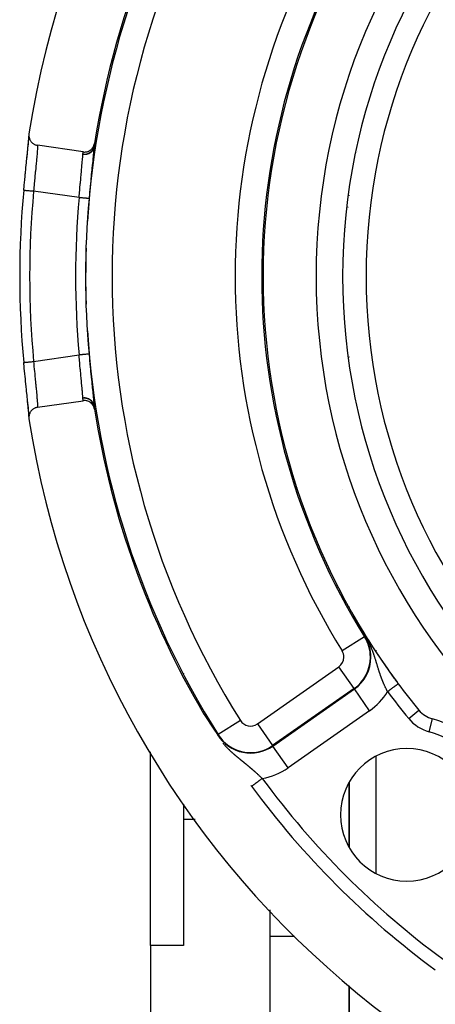
# Model space of a CAD drawing. Units: millimetres. Extents: x -288 to 478, y -318 to 318.
# Drawn here: x 338 to 369, y -25 to 49 of the extents above; entities that cross this region are included whole.
import ezdxf

# ---------------------------------------------------------------- set-up
doc = ezdxf.new("R2010")
doc.units = ezdxf.units.MM
doc.linetypes.add('DASHED', pattern=[9.652, 8.128, -1.524])
doc.layers.add('nevidi', color=4, linetype='DASHED')

msp = doc.modelspace()

# ---------------------------------------------------------------- linework, layer by layer
at = {"color": 2}
for p, q in [((338.565, 40.526), (338.562, 40.563)), ((342.664, 39.392), (339.204, 39.892)), ((362.736, 36.104), (362.736, 36.083)), ((362.736, 36.083), (362.736, 36.104)), ((362.736, 23.917), (362.736, 23.896)), ((362.736, 23.896), (362.736, 23.917)), ((339.204, 20.108), (342.664, 20.608)), ((338.561, 19.415), (338.565, 19.474)), ((358.69, 14.469), (358.657, 14.451)), ((362.736, 5.056), (362.736, 5.012)), ((362.736, 5.012), (362.736, 5.056)), ((350.236, 0.027), (350.236, 0.016)), ((350.236, 0.016), (350.236, 0.011)), ((367.993, -2.756), (367.994, -2.755)), ((347.736, -20.528), (347.736, -5.898)), ((362.736, -8.2), (362.736, -13.117)), ((362.736, -13.117), (362.736, -8.2)), ((350.236, -9.865), (350.236, -11.015)), ((350.236, -11.015), (350.236, -20.528)), ((351.1, -11.015), (350.236, -11.015)), ((362.736, -16.818), (362.736, -16.819)), ((362.736, -16.819), (362.736, -16.818)), ((356.736, -17.833), (356.736, -19.843)), ((356.736, -19.843), (356.736, -25.997)), ((347.736, -20.528), (347.736, -39.472)), ((350.236, -20.528), (347.736, -20.528)), ((362.736, -23.559), (362.736, -30)), ((362.736, -30), (362.736, -23.559))]:
    msp.add_line(p, q, dxfattribs=at)
for points in [[(338.172, 36.514), (338.201, 36.826), (338.207, 36.89), (338.245, 37.276), (338.251, 37.339), (338.269, 37.518), (338.289, 37.719), (338.295, 37.78), (338.333, 38.149), (338.339, 38.207), (338.375, 38.558), (338.381, 38.613), (338.416, 38.943), (338.421, 38.995), (338.453, 39.304), (338.458, 39.352), (338.487, 39.632), (338.491, 39.674), (338.516, 39.923), (338.52, 39.961), (338.54, 40.178), (338.542, 40.21), (338.557, 40.39), (338.559, 40.417), (338.564, 40.499)], [(338.417, 38.949), (338.453, 39.299), (338.486, 39.615), (338.513, 39.896), (338.535, 40.141), (338.551, 40.343), (338.561, 40.502), (338.562, 40.569)], [(338.567, 40.759), (338.559, 40.679), (338.559, 40.663), (338.561, 40.585), (338.562, 40.567), (338.574, 40.491), (338.578, 40.471), (338.598, 40.4), (338.606, 40.378), (338.633, 40.313), (338.645, 40.29), (338.679, 40.231), (338.695, 40.207), (338.735, 40.155), (338.756, 40.131), (338.8, 40.087), (338.825, 40.064), (338.872, 40.027), (338.902, 40.007), (338.952, 39.977), (338.985, 39.96), (339.036, 39.937), (339.073, 39.923), (339.125, 39.908), (339.164, 39.899), (339.204, 39.892)], [(342.664, 39.392), (342.673, 39.391), (342.744, 39.385), (342.765, 39.385), (342.836, 39.388), (342.856, 39.39), (342.927, 39.401), (342.946, 39.406), (343.015, 39.426), (343.032, 39.432), (343.1, 39.462), (343.115, 39.469), (343.18, 39.507), (343.193, 39.516), (343.254, 39.563), (343.264, 39.571), (343.32, 39.627), (343.328, 39.635), (343.379, 39.698), (343.384, 39.706), (343.428, 39.776), (343.432, 39.783), (343.468, 39.86), (343.47, 39.865), (343.497, 39.947), (343.498, 39.951), (343.513, 40.025)], [(343.478, 39.793), (343.476, 39.784), (343.476, 39.782)], [(338.561, 19.558), (338.559, 19.583), (338.545, 19.758), (338.542, 19.79), (338.523, 20.002), (338.52, 20.039), (338.495, 20.284), (338.491, 20.326), (338.463, 20.601), (338.458, 20.648), (338.426, 20.952), (338.421, 21.005), (338.387, 21.332), (338.381, 21.387), (338.345, 21.734), (338.339, 21.793), (338.301, 22.16), (338.295, 22.22), (338.269, 22.482), (338.257, 22.599), (338.251, 22.661), (338.214, 23.047), (338.207, 23.11), (338.171, 23.497)], [(338.171, 23.497), (338.171, 23.497), (338.172, 23.497)], [(338.562, 19.432), (338.561, 19.498), (338.551, 19.657), (338.535, 19.859), (338.513, 20.104), (338.486, 20.385), (338.453, 20.701)], [(339.204, 20.108), (339.177, 20.104), (339.125, 20.093), (339.087, 20.082), (339.036, 20.064), (339.001, 20.049), (338.951, 20.024), (338.92, 20.005), (338.872, 19.973), (338.845, 19.953), (338.799, 19.914), (338.776, 19.891), (338.735, 19.845), (338.717, 19.822), (338.679, 19.769), (338.665, 19.746), (338.634, 19.687), (338.623, 19.665), (338.598, 19.6), (338.592, 19.579), (338.574, 19.509), (338.57, 19.49), (338.561, 19.415), (338.56, 19.398), (338.559, 19.321), (338.56, 19.307), (338.567, 19.241)], [(343.513, 19.975), (343.497, 20.053), (343.496, 20.056), (343.468, 20.14), (343.466, 20.146), (343.428, 20.224), (343.425, 20.231), (343.379, 20.302), (343.373, 20.31), (343.321, 20.374), (343.312, 20.382), (343.254, 20.437), (343.243, 20.446), (343.18, 20.492), (343.167, 20.501), (343.1, 20.538), (343.084, 20.545), (343.015, 20.573), (342.997, 20.579), (342.926, 20.598), (342.907, 20.602), (342.836, 20.612), (342.815, 20.614), (342.744, 20.615), (342.723, 20.614), (342.664, 20.608)], [(363.167, 4.173), (363.165, 4.176), (363.163, 4.179), (363.163, 4.181), (363.162, 4.183), (363.16, 4.186), (363.158, 4.189), (363.156, 4.192), (363.155, 4.196), (363.153, 4.199), (363.151, 4.202), (363.15, 4.205), (363.148, 4.209), (363.146, 4.212), (363.145, 4.215), (363.143, 4.218), (363.141, 4.221), (363.141, 4.222), (363.141, 4.222), (363.141, 4.223), (363.14, 4.224), (363.138, 4.228), (363.137, 4.231), (363.135, 4.234), (363.133, 4.237), (363.132, 4.24), (363.13, 4.243), (363.129, 4.246), (363.127, 4.249), (363.125, 4.252), (363.124, 4.254), (363.124, 4.255), (363.122, 4.258), (363.121, 4.261), (363.12, 4.263), (363.119, 4.264), (363.118, 4.267), (363.116, 4.27), (363.115, 4.273), (363.113, 4.276), (363.112, 4.279), (363.11, 4.281), (363.109, 4.284), (363.108, 4.286), (363.107, 4.287), (363.106, 4.29), (363.105, 4.292), (363.103, 4.295), (363.102, 4.298), (363.101, 4.3), (363.099, 4.303), (363.099, 4.303), (363.098, 4.305), (363.097, 4.308), (363.096, 4.31), (363.094, 4.313), (363.093, 4.315), (363.092, 4.317), (363.092, 4.317), (363.091, 4.319), (363.09, 4.322), (363.089, 4.324), (363.088, 4.326), (363.087, 4.328), (363.086, 4.33), (363.085, 4.332), (363.084, 4.334), (363.083, 4.335), (363.082, 4.337), (363.081, 4.339), (363.081, 4.34), (363.08, 4.342), (363.079, 4.343), (363.079, 4.344), (363.078, 4.345), (363.078, 4.345), (363.078, 4.347), (363.077, 4.348), (363.077, 4.348), (363.076, 4.349), (363.076, 4.35), (363.076, 4.35), (363.076, 4.351), (363.076, 4.351), (363.076, 4.351), (363.076, 4.351), (363.076, 4.351), (363.076, 4.351), (363.077, 4.351), (363.077, 4.35)], [(363.08, 4.345), (363.08, 4.345), (363.083, 4.34)], [(363.336, 3.853), (363.334, 3.856), (363.334, 3.857), (363.333, 3.859), (363.331, 3.862), (363.33, 3.865), (363.328, 3.868), (363.327, 3.871), (363.325, 3.874), (363.324, 3.877), (363.322, 3.879), (363.32, 3.882), (363.319, 3.885), (363.318, 3.888), (363.316, 3.891), (363.316, 3.891), (363.314, 3.894), (363.313, 3.897), (363.311, 3.9), (363.31, 3.901), (363.309, 3.903), (363.308, 3.906), (363.306, 3.909), (363.305, 3.912), (363.303, 3.915), (363.301, 3.918), (363.3, 3.921), (363.298, 3.924), (363.298, 3.924), (363.296, 3.928), (363.295, 3.931), (363.295, 3.931), (363.293, 3.934), (363.292, 3.937), (363.29, 3.94), (363.288, 3.943), (363.287, 3.946), (363.285, 3.949), (363.283, 3.952), (363.282, 3.955), (363.281, 3.957), (363.28, 3.958), (363.278, 3.962), (363.277, 3.965), (363.275, 3.968), (363.273, 3.971), (363.272, 3.974), (363.272, 3.974), (363.27, 3.977), (363.268, 3.98), (363.267, 3.984), (363.265, 3.987), (363.263, 3.99), (363.263, 3.99), (363.262, 3.993), (363.26, 3.996), (363.258, 3.999), (363.256, 4.003), (363.255, 4.006), (363.253, 4.009), (363.251, 4.012), (363.25, 4.015), (363.25, 4.016), (363.248, 4.019), (363.246, 4.022), (363.245, 4.024), (363.245, 4.025), (363.243, 4.028), (363.241, 4.032), (363.239, 4.035), (363.238, 4.038), (363.236, 4.041), (363.234, 4.045), (363.233, 4.048), (363.231, 4.051), (363.229, 4.054), (363.229, 4.055), (363.228, 4.057), (363.228, 4.057), (363.227, 4.058), (363.226, 4.061), (363.224, 4.064), (363.222, 4.067), (363.22, 4.071), (363.219, 4.074), (363.217, 4.077), (363.215, 4.081), (363.214, 4.084), (363.212, 4.087), (363.21, 4.09), (363.21, 4.09), (363.208, 4.094), (363.207, 4.097), (363.206, 4.099), (363.205, 4.1), (363.203, 4.104), (363.201, 4.107), (363.2, 4.11), (363.198, 4.113), (363.196, 4.117), (363.194, 4.12), (363.193, 4.123), (363.193, 4.123), (363.191, 4.127), (363.189, 4.13), (363.187, 4.133), (363.186, 4.137), (363.184, 4.14), (363.184, 4.14), (363.182, 4.143), (363.181, 4.147), (363.179, 4.15), (363.177, 4.153), (363.175, 4.156), (363.175, 4.156), (363.174, 4.16), (363.172, 4.163), (363.17, 4.166), (363.168, 4.17), (363.167, 4.173)], [(363.476, 3.594), (363.475, 3.596), (363.473, 3.598), (363.472, 3.6), (363.471, 3.603), (363.47, 3.605), (363.469, 3.607), (363.468, 3.609), (363.467, 3.611), (363.466, 3.613), (363.464, 3.615), (363.463, 3.617), (363.462, 3.619), (363.461, 3.621), (363.461, 3.621), (363.46, 3.624), (363.459, 3.626), (363.457, 3.628), (363.456, 3.63), (363.455, 3.632), (363.454, 3.634), (363.453, 3.636), (363.452, 3.639), (363.45, 3.641), (363.449, 3.643), (363.448, 3.645), (363.448, 3.646), (363.447, 3.647), (363.446, 3.65), (363.444, 3.652), (363.443, 3.654), (363.443, 3.655), (363.442, 3.656), (363.441, 3.659), (363.44, 3.661), (363.438, 3.663), (363.437, 3.665), (363.436, 3.668), (363.435, 3.67), (363.434, 3.671), (363.433, 3.672), (363.432, 3.675), (363.431, 3.677), (363.43, 3.679), (363.428, 3.682), (363.427, 3.684), (363.426, 3.686), (363.425, 3.689), (363.424, 3.689), (363.423, 3.691), (363.422, 3.693), (363.421, 3.696), (363.419, 3.698), (363.419, 3.7), (363.418, 3.7), (363.417, 3.703), (363.416, 3.705), (363.414, 3.708), (363.413, 3.71), (363.412, 3.712), (363.41, 3.715), (363.409, 3.717), (363.408, 3.72), (363.406, 3.722), (363.406, 3.723), (363.405, 3.725), (363.404, 3.727), (363.402, 3.73), (363.401, 3.732), (363.4, 3.735), (363.398, 3.737), (363.397, 3.74), (363.396, 3.742), (363.394, 3.745), (363.393, 3.747), (363.392, 3.75), (363.391, 3.75), (363.39, 3.752), (363.389, 3.755), (363.388, 3.757), (363.387, 3.758), (363.386, 3.76), (363.385, 3.763), (363.383, 3.765), (363.382, 3.768), (363.38, 3.771), (363.379, 3.773), (363.379, 3.774), (363.377, 3.776), (363.376, 3.779), (363.375, 3.781), (363.373, 3.784), (363.372, 3.787), (363.37, 3.789), (363.37, 3.791), (363.369, 3.792), (363.367, 3.795), (363.366, 3.797), (363.365, 3.8), (363.363, 3.803), (363.362, 3.806), (363.36, 3.808), (363.359, 3.811), (363.357, 3.814), (363.356, 3.817), (363.354, 3.819), (363.353, 3.822), (363.352, 3.824), (363.351, 3.825), (363.35, 3.828), (363.348, 3.831), (363.347, 3.833), (363.345, 3.836), (363.344, 3.839), (363.342, 3.842), (363.342, 3.843), (363.341, 3.845), (363.339, 3.848), (363.338, 3.85), (363.336, 3.853)], [(363.58, 3.404), (363.58, 3.405), (363.579, 3.407), (363.578, 3.408), (363.577, 3.409), (363.576, 3.411), (363.576, 3.412), (363.575, 3.414), (363.574, 3.415), (363.574, 3.416), (363.573, 3.417), (363.572, 3.418), (363.572, 3.42), (363.571, 3.421), (363.57, 3.423), (363.569, 3.424), (363.568, 3.426), (363.567, 3.427), (363.567, 3.429), (363.566, 3.43), (363.565, 3.432), (363.564, 3.433), (363.563, 3.435), (363.562, 3.436), (363.562, 3.438), (363.561, 3.439), (363.56, 3.441), (363.559, 3.442), (363.558, 3.444), (363.557, 3.445), (363.557, 3.447), (363.556, 3.448), (363.555, 3.45), (363.555, 3.45), (363.554, 3.452), (363.553, 3.453), (363.552, 3.455), (363.551, 3.456), (363.55, 3.458), (363.55, 3.459), (363.549, 3.461), (363.548, 3.463), (363.547, 3.464), (363.546, 3.466), (363.545, 3.467), (363.544, 3.469), (363.543, 3.471), (363.542, 3.472), (363.542, 3.474), (363.541, 3.476), (363.54, 3.477), (363.54, 3.477), (363.539, 3.479), (363.538, 3.481), (363.537, 3.482), (363.536, 3.484), (363.535, 3.486), (363.534, 3.487), (363.533, 3.489), (363.532, 3.491), (363.532, 3.492), (363.531, 3.494), (363.53, 3.496), (363.529, 3.497), (363.528, 3.499), (363.527, 3.501), (363.526, 3.503), (363.525, 3.504), (363.524, 3.506), (363.523, 3.508), (363.522, 3.509), (363.521, 3.511), (363.521, 3.512), (363.52, 3.514), (363.518, 3.516), (363.518, 3.516), (363.517, 3.518), (363.516, 3.52), (363.515, 3.522), (363.514, 3.524), (363.513, 3.525), (363.512, 3.527), (363.511, 3.529), (363.51, 3.531), (363.509, 3.533), (363.508, 3.535), (363.507, 3.536), (363.506, 3.538), (363.505, 3.54), (363.504, 3.542), (363.503, 3.544), (363.502, 3.546), (363.501, 3.547), (363.5, 3.549), (363.5, 3.55), (363.499, 3.551), (363.498, 3.553), (363.497, 3.555), (363.496, 3.557), (363.495, 3.559), (363.494, 3.561), (363.493, 3.563), (363.492, 3.565), (363.491, 3.567), (363.49, 3.568), (363.489, 3.57), (363.488, 3.572), (363.487, 3.574), (363.485, 3.576), (363.484, 3.578), (363.483, 3.58), (363.482, 3.582), (363.481, 3.584), (363.481, 3.585), (363.48, 3.586), (363.48, 3.586), (363.479, 3.588), (363.478, 3.59), (363.477, 3.592), (363.476, 3.594)], [(363.661, 3.261), (363.66, 3.262), (363.66, 3.263), (363.659, 3.264), (363.658, 3.265), (363.657, 3.267), (363.657, 3.268), (363.656, 3.269), (363.655, 3.27), (363.655, 3.271), (363.655, 3.272), (363.654, 3.273), (363.653, 3.274), (363.653, 3.275), (363.652, 3.276), (363.651, 3.278), (363.651, 3.279), (363.65, 3.28), (363.649, 3.281), (363.648, 3.283), (363.648, 3.284), (363.647, 3.285), (363.646, 3.286), (363.646, 3.287), (363.645, 3.289), (363.644, 3.29), (363.644, 3.291), (363.643, 3.292), (363.642, 3.294), (363.642, 3.295), (363.641, 3.296), (363.64, 3.297), (363.639, 3.298), (363.639, 3.299), (363.639, 3.3), (363.638, 3.301), (363.637, 3.302), (363.637, 3.303), (363.636, 3.305), (363.635, 3.306), (363.635, 3.307), (363.634, 3.308), (363.633, 3.31), (363.632, 3.311), (363.632, 3.312), (363.631, 3.313), (363.631, 3.314), (363.63, 3.315), (363.63, 3.316), (363.629, 3.316), (363.629, 3.317), (363.628, 3.318), (363.628, 3.32), (363.627, 3.321), (363.626, 3.322), (363.625, 3.323), (363.625, 3.325), (363.624, 3.326), (363.623, 3.327), (363.623, 3.328), (363.622, 3.33), (363.621, 3.331), (363.62, 3.332), (363.62, 3.334), (363.619, 3.335), (363.618, 3.336), (363.618, 3.337), (363.617, 3.339), (363.616, 3.34), (363.615, 3.341), (363.615, 3.343), (363.614, 3.344), (363.613, 3.345), (363.613, 3.345), (363.612, 3.346), (363.612, 3.348), (363.611, 3.349), (363.61, 3.35), (363.609, 3.352), (363.609, 3.353), (363.608, 3.354), (363.607, 3.356), (363.607, 3.357), (363.606, 3.358), (363.605, 3.359), (363.605, 3.36), (363.604, 3.361), (363.604, 3.362), (363.603, 3.364), (363.602, 3.365), (363.601, 3.366), (363.601, 3.368), (363.6, 3.369), (363.599, 3.37), (363.598, 3.372), (363.598, 3.373), (363.597, 3.374), (363.596, 3.376), (363.595, 3.377), (363.595, 3.379), (363.594, 3.38), (363.593, 3.381), (363.592, 3.383), (363.591, 3.384), (363.591, 3.385), (363.59, 3.387), (363.589, 3.388), (363.588, 3.39), (363.588, 3.391), (363.587, 3.392), (363.586, 3.394), (363.586, 3.395), (363.585, 3.395), (363.584, 3.397), (363.584, 3.398), (363.583, 3.399), (363.583, 3.4), (363.582, 3.401), (363.581, 3.402), (363.58, 3.404)], [(363.93, 2.792), (363.929, 2.795), (363.878, 2.883), (363.731, 3.138), (363.722, 3.153), (363.661, 3.261)], [(351.764, -3.045), (351.765, -3.046), (351.765, -3.046), (351.766, -3.047), (351.766, -3.047), (351.767, -3.048), (351.768, -3.05), (351.769, -3.051), (351.77, -3.052), (351.771, -3.054), (351.772, -3.056), (351.773, -3.057), (351.774, -3.059), (351.775, -3.061), (351.777, -3.063), (351.778, -3.065), (351.779, -3.067), (351.78, -3.067), (351.781, -3.069), (351.782, -3.071), (351.783, -3.073), (351.785, -3.075), (351.785, -3.076), (351.786, -3.077), (351.788, -3.08), (351.789, -3.082), (351.791, -3.084), (351.792, -3.087), (351.794, -3.089), (351.795, -3.091), (351.796, -3.091), (351.797, -3.094), (351.799, -3.096), (351.8, -3.099), (351.802, -3.102), (351.804, -3.104), (351.806, -3.107), (351.806, -3.108), (351.807, -3.109), (351.809, -3.112), (351.811, -3.115), (351.812, -3.117), (351.813, -3.118), (351.814, -3.12), (351.816, -3.123), (351.818, -3.126), (351.82, -3.129), (351.822, -3.132), (351.824, -3.134), (351.825, -3.137), (351.827, -3.14), (351.828, -3.141), (351.83, -3.144), (351.831, -3.146), (351.833, -3.149), (351.835, -3.152), (351.837, -3.155), (351.839, -3.158), (351.841, -3.161), (351.843, -3.164), (351.845, -3.167), (351.847, -3.17), (351.848, -3.172), (351.85, -3.175), (351.851, -3.176), (351.853, -3.179), (351.855, -3.182), (351.857, -3.185), (351.859, -3.188), (351.861, -3.191), (351.863, -3.194), (351.865, -3.197), (351.866, -3.2), (351.867, -3.201), (351.869, -3.204), (351.871, -3.207), (351.872, -3.209), (351.873, -3.21), (351.875, -3.213), (351.877, -3.216), (351.879, -3.219), (351.881, -3.222), (351.883, -3.226), (351.885, -3.229), (351.887, -3.232), (351.889, -3.235), (351.891, -3.238), (351.893, -3.241), (351.894, -3.243), (351.895, -3.245), (351.897, -3.248), (351.899, -3.251), (351.901, -3.254), (351.903, -3.257), (351.903, -3.257), (351.905, -3.26), (351.907, -3.264), (351.91, -3.267), (351.912, -3.27), (351.914, -3.273), (351.916, -3.276), (351.916, -3.277), (351.918, -3.279), (351.92, -3.283), (351.922, -3.286), (351.922, -3.286), (351.924, -3.289), (351.926, -3.292), (351.928, -3.295), (351.93, -3.299), (351.932, -3.302), (351.934, -3.305), (351.936, -3.308), (351.938, -3.311), (351.939, -3.312), (351.941, -3.315), (351.942, -3.317), (351.945, -3.321), (351.947, -3.324), (351.949, -3.327)], [(351.949, -3.327), (351.95, -3.329), (351.951, -3.33), (351.953, -3.333), (351.955, -3.336), (351.957, -3.339), (351.959, -3.343), (351.959, -3.343), (351.961, -3.346), (351.963, -3.349), (351.965, -3.352), (351.967, -3.355), (351.969, -3.358), (351.971, -3.361), (351.973, -3.364), (351.975, -3.368), (351.977, -3.371), (351.978, -3.372), (351.979, -3.374), (351.981, -3.377), (351.983, -3.38), (351.984, -3.381), (351.985, -3.383), (351.987, -3.386), (351.989, -3.389), (351.991, -3.392), (351.993, -3.395), (351.995, -3.398), (351.996, -3.4), (351.997, -3.401), (351.999, -3.404), (352.001, -3.407), (352.003, -3.411), (352.005, -3.414), (352.006, -3.415), (352.007, -3.417), (352.009, -3.42), (352.011, -3.423), (352.013, -3.426), (352.015, -3.428), (352.015, -3.429), (352.017, -3.432), (352.019, -3.435), (352.021, -3.438), (352.023, -3.441), (352.025, -3.444), (352.027, -3.447), (352.029, -3.45), (352.029, -3.45), (352.031, -3.453), (352.033, -3.456), (352.033, -3.456), (352.035, -3.459), (352.036, -3.462), (352.038, -3.464), (352.04, -3.467), (352.042, -3.47), (352.044, -3.473), (352.046, -3.476), (352.048, -3.479), (352.05, -3.482), (352.051, -3.484), (352.052, -3.485), (352.052, -3.485), (352.054, -3.488), (352.056, -3.491), (352.057, -3.494), (352.059, -3.497), (352.061, -3.499), (352.063, -3.502), (352.065, -3.505), (352.067, -3.508), (352.069, -3.511), (352.07, -3.512), (352.071, -3.514), (352.072, -3.517), (352.074, -3.519), (352.074, -3.519), (352.076, -3.522), (352.078, -3.525), (352.08, -3.528), (352.082, -3.531), (352.084, -3.533), (352.085, -3.536), (352.087, -3.539), (352.088, -3.54), (352.089, -3.542), (352.091, -3.544), (352.093, -3.547), (352.094, -3.55), (352.096, -3.553), (352.097, -3.554), (352.098, -3.555), (352.1, -3.558), (352.102, -3.561), (352.103, -3.564), (352.105, -3.566), (352.106, -3.567), (352.107, -3.569), (352.109, -3.572), (352.111, -3.574), (352.112, -3.577), (352.114, -3.58), (352.116, -3.582), (352.118, -3.585), (352.119, -3.588), (352.12, -3.588), (352.121, -3.59), (352.123, -3.593), (352.124, -3.594), (352.124, -3.596), (352.126, -3.598), (352.128, -3.601), (352.13, -3.604), (352.131, -3.606), (352.133, -3.609), (352.135, -3.611), (352.136, -3.614), (352.137, -3.615), (352.138, -3.616)], [(352.138, -3.616), (352.14, -3.619), (352.141, -3.621), (352.143, -3.623), (352.143, -3.624), (352.145, -3.627), (352.147, -3.629), (352.148, -3.632), (352.15, -3.634), (352.151, -3.637), (352.153, -3.639), (352.155, -3.642), (352.156, -3.644), (352.158, -3.647), (352.159, -3.648), (352.16, -3.649), (352.161, -3.652), (352.163, -3.654), (352.165, -3.657), (352.166, -3.658), (352.166, -3.659), (352.168, -3.661), (352.169, -3.664), (352.171, -3.666), (352.172, -3.669), (352.174, -3.671), (352.176, -3.673), (352.176, -3.675), (352.177, -3.676), (352.179, -3.678), (352.18, -3.681), (352.182, -3.683), (352.183, -3.685), (352.185, -3.688), (352.187, -3.69), (352.188, -3.692), (352.189, -3.693), (352.19, -3.695), (352.191, -3.697), (352.193, -3.699), (352.194, -3.701), (352.194, -3.702), (352.196, -3.704), (352.197, -3.706), (352.199, -3.708), (352.2, -3.711), (352.202, -3.713), (352.203, -3.715), (352.205, -3.718), (352.206, -3.72), (352.208, -3.722), (352.209, -3.724), (352.211, -3.727), (352.211, -3.727), (352.212, -3.729), (352.212, -3.729), (352.214, -3.731), (352.215, -3.733), (352.216, -3.735), (352.218, -3.738), (352.219, -3.74), (352.221, -3.742), (352.222, -3.744), (352.224, -3.746), (352.225, -3.748), (352.227, -3.751), (352.228, -3.753), (352.229, -3.755), (352.231, -3.757), (352.232, -3.759), (352.234, -3.761), (352.235, -3.763), (352.236, -3.764), (352.236, -3.765), (352.238, -3.768), (352.239, -3.77), (352.24, -3.772), (352.242, -3.774), (352.243, -3.776), (352.245, -3.778), (352.245, -3.778), (352.246, -3.78), (352.247, -3.782), (352.249, -3.784), (352.25, -3.786), (352.251, -3.788), (352.253, -3.79), (352.254, -3.792), (352.255, -3.794), (352.257, -3.796), (352.258, -3.798), (352.259, -3.8), (352.259, -3.8), (352.262, -3.804), (352.262, -3.804), (352.263, -3.806), (352.265, -3.808), (352.266, -3.81), (352.266, -3.811), (352.267, -3.812), (352.268, -3.814), (352.27, -3.816), (352.271, -3.818), (352.272, -3.82), (352.274, -3.822), (352.275, -3.824), (352.276, -3.826), (352.277, -3.828), (352.278, -3.829), (352.279, -3.829), (352.28, -3.831), (352.281, -3.833), (352.282, -3.835), (352.284, -3.837), (352.284, -3.837), (352.285, -3.839), (352.286, -3.841), (352.287, -3.843), (352.289, -3.844), (352.29, -3.846)], [(352.29, -3.846), (352.291, -3.848), (352.292, -3.85), (352.293, -3.852), (352.294, -3.853), (352.295, -3.854), (352.296, -3.855), (352.297, -3.857), (352.298, -3.859), (352.299, -3.861), (352.301, -3.863), (352.302, -3.864), (352.303, -3.866), (352.304, -3.868), (352.305, -3.87), (352.307, -3.872), (352.308, -3.873), (352.308, -3.874), (352.309, -3.875), (352.31, -3.877), (352.311, -3.878), (352.311, -3.879), (352.312, -3.88), (352.313, -3.882), (352.315, -3.884), (352.316, -3.886), (352.316, -3.886), (352.317, -3.887), (352.318, -3.889), (352.319, -3.891), (352.32, -3.892), (352.321, -3.894), (352.323, -3.896), (352.324, -3.898), (352.325, -3.899), (352.326, -3.901), (352.327, -3.902), (352.327, -3.903), (352.328, -3.904), (352.329, -3.906), (352.33, -3.908), (352.331, -3.909), (352.333, -3.911), (352.333, -3.912), (352.334, -3.913), (352.335, -3.914), (352.336, -3.916), (352.337, -3.917), (352.338, -3.919), (352.339, -3.921), (352.34, -3.922), (352.341, -3.924), (352.342, -3.926), (352.343, -3.927), (352.343, -3.927), (352.344, -3.929), (352.345, -3.93), (352.346, -3.932), (352.347, -3.934), (352.349, -3.935), (352.35, -3.937), (352.351, -3.938), (352.351, -3.939), (352.352, -3.94), (352.353, -3.941), (352.354, -3.943), (352.355, -3.945), (352.356, -3.946), (352.357, -3.948), (352.358, -3.949), (352.358, -3.95), (352.359, -3.95), (352.359, -3.951), (352.36, -3.952), (352.361, -3.954), (352.362, -3.955), (352.363, -3.957), (352.364, -3.958), (352.365, -3.96), (352.366, -3.961), (352.367, -3.963), (352.368, -3.964), (352.369, -3.966), (352.37, -3.967), (352.371, -3.969), (352.372, -3.97), (352.373, -3.972), (352.374, -3.973), (352.374, -3.974), (352.375, -3.975), (352.376, -3.976), (352.377, -3.978), (352.378, -3.979), (352.379, -3.981), (352.38, -3.982), (352.38, -3.984), (352.381, -3.985), (352.382, -3.986), (352.383, -3.988), (352.384, -3.989), (352.385, -3.99), (352.385, -3.991), (352.386, -3.992), (352.387, -3.994), (352.388, -3.995), (352.389, -3.996), (352.39, -3.998), (352.39, -3.998), (352.391, -3.999), (352.392, -4.001), (352.393, -4.002), (352.394, -4.003), (352.395, -4.005), (352.395, -4.006), (352.396, -4.008), (352.397, -4.008), (352.397, -4.009), (352.398, -4.01), (352.399, -4.012), (352.4, -4.013)], [(352.4, -4.013), (352.401, -4.015), (352.402, -4.016), (352.403, -4.017), (352.404, -4.019), (352.405, -4.02), (352.405, -4.021), (352.405, -4.021), (352.406, -4.023), (352.407, -4.024), (352.408, -4.025), (352.409, -4.027), (352.41, -4.028), (352.411, -4.029), (352.412, -4.031), (352.412, -4.031), (352.413, -4.032), (352.413, -4.033), (352.414, -4.035), (352.415, -4.036), (352.416, -4.037), (352.417, -4.039), (352.418, -4.04), (352.419, -4.041), (352.42, -4.043), (352.42, -4.044), (352.421, -4.044), (352.421, -4.045), (352.422, -4.047), (352.423, -4.048), (352.424, -4.049), (352.425, -4.05), (352.426, -4.052), (352.426, -4.053), (352.427, -4.054), (352.428, -4.056), (352.429, -4.057), (352.43, -4.058), (352.431, -4.06), (352.431, -4.06), (352.431, -4.061), (352.432, -4.062), (352.433, -4.063), (352.434, -4.065), (352.435, -4.066), (352.436, -4.067), (352.436, -4.068), (352.436, -4.068), (352.437, -4.07), (352.438, -4.071), (352.439, -4.072), (352.44, -4.073), (352.44, -4.074), (352.441, -4.075), (352.441, -4.076), (352.442, -4.077), (352.443, -4.078), (352.444, -4.08), (352.445, -4.081), (352.446, -4.082), (352.446, -4.083), (352.447, -4.085), (352.448, -4.086), (352.449, -4.087), (352.45, -4.088), (352.45, -4.09), (352.451, -4.091), (352.451, -4.091), (352.452, -4.092), (352.453, -4.093), (352.454, -4.095), (352.455, -4.096), (352.455, -4.097), (352.456, -4.098), (352.457, -4.1), (352.458, -4.101), (352.459, -4.102), (352.459, -4.103), (352.46, -4.104), (352.461, -4.106), (352.462, -4.107), (352.463, -4.108), (352.463, -4.108), (352.463, -4.109), (352.464, -4.11), (352.465, -4.112), (352.466, -4.113), (352.466, -4.114), (352.467, -4.114), (352.467, -4.115), (352.468, -4.117), (352.469, -4.118), (352.47, -4.119), (352.47, -4.12), (352.47, -4.12), (352.471, -4.121), (352.472, -4.123), (352.473, -4.124), (352.474, -4.125), (352.474, -4.126), (352.475, -4.127), (352.476, -4.129), (352.477, -4.13), (352.478, -4.131), (352.478, -4.132), (352.479, -4.133), (352.48, -4.135), (352.481, -4.136), (352.481, -4.137), (352.482, -4.137), (352.482, -4.138), (352.483, -4.139), (352.484, -4.14), (352.485, -4.142), (352.485, -4.143), (352.486, -4.144), (352.487, -4.145), (352.488, -4.146), (352.489, -4.148)], [(352.489, -4.148), (352.558, -4.254), (352.564, -4.262), (352.739, -4.527), (352.782, -4.59), (352.806, -4.626)]]:
    msp.add_lwpolyline(points, dxfattribs=at)
for centre, radius, start, end in [((407.736, 30), 70, 8.84153, 171.15847), ((407.736, 30), 47.5, 0, 180), ((407.736, 30), 45.5, 0, 180), ((407.736, 30), 65, 143.6726, 171.12765), ((407.736, 30), 51.5, 143.4309, 216.51365), ((407.736, 30), 65, 171.12765, 171.33458), ((364.736, 38), 2, 133.78401, 133.84615), ((364.736, 38), 2, 136.64304, 136.78476), ((407.736, 30), 69.869, 174.65956, 185.34044), ((360.736, 35.828), 2, 342.18293, 342.47686), ((407.736, 30), 47.5, 180, 0), ((407.736, 30), 45.5, 180, 0), ((407.736, 30), 65, 188.66542, 188.86553), ((407.736, 30), 65, 188.87235, 210.56175), ((407.736, 30), 70, 188.84153, 351.15847), ((407.736, 30), 51.5, 209.88398, 210.56098), ((407.736, 30), 51.5, 210.57104, 216.11729), ((407.736, 30), 51.5, 216.19054, 216.6742), ((407.736, 30), 51.5, 216.5691, 216.6742), ((407.736, 30), 51.5, 216.6742, 219.4955), ((369.538, -1.483), 2, 219.4955, 254.9877), ((367.077, -10.659), 7.5, 15.0123, 74.9877), ((367.077, -10.659), 5, 0, 180), ((407.736, 30), 65, 216.22709, 216.3274), ((407.736, 30), 65, 216.3274, 233.6726), ((367.077, -10.659), 5, 180, 0)]:
    msp.add_arc(centre, radius, start, end, dxfattribs=at)
at = {"layer": 'nevidi', "color": 7, "linetype": 'Continuous'}
for p, q in [((343.475, 39.772), (343.475, 39.77)), ((342.35, 35.938), (338.917, 36.433)), ((362.631, 35.167), (362.634, 35.177)), ((362.468, 33.694), (362.466, 33.697)), ((362.277, 31.712), (362.274, 31.711)), ((362.263, 31.111), (362.261, 31.111)), ((338.917, 23.567), (342.35, 24.062)), ((364.736, 15.284), (364.736, 15.278)), ((358.815, 14.052), (358.792, 14.04)), ((362.201, 13.936), (362.202, 13.933)), ((360.234, 10.26), (360.213, 10.242)), ((363.077, 4.35), (363.08, 4.345)), ((363.896, 2.771), (362.198, 1.717)), ((363.896, 2.771), (363.93, 2.792)), ((364.736, 1.768), (364.736, 1.655)), ((355.8, -3.795), (361.952, 0.513)), ((363.098, -1.125), (361.952, 0.513)), ((363.098, -1.125), (356.946, -5.432)), ((356.969, -5.465), (363.121, -1.157)), ((363.098, -1.125), (363.121, -1.157)), ((364.267, -2.795), (363.121, -1.157)), ((364.267, -2.795), (358.116, -7.102)), ((367.223, -3.391), (367.993, -2.756)), ((354.531, -3.539), (352.84, -4.605)), ((368.761, -4.38), (369.019, -3.416)), ((352.489, -4.148), (352.502, -4.175)), ((355.8, -3.795), (356.946, -5.432)), ((352.84, -4.605), (352.806, -4.626)), ((356.946, -5.432), (356.969, -5.465)), ((358.116, -7.102), (356.969, -5.465)), ((364.736, -6.248), (364.736, -15.069)), ((364.736, -18.693), (364.736, -18.694)), ((358.595, -19.843), (356.736, -19.843))]:
    msp.add_line(p, q, dxfattribs=at)
for points in [[(339.204, 39.892), (339.207, 39.865), (339.207, 39.864), (339.207, 39.854), (339.208, 39.774), (339.208, 39.758), (339.207, 39.745), (339.203, 39.647), (339.202, 39.626), (339.199, 39.567), (339.193, 39.483), (339.191, 39.457), (339.181, 39.333), (339.177, 39.285), (339.175, 39.254), (339.157, 39.055), (339.157, 39.049), (339.154, 39.02), (339.133, 38.796), (339.13, 38.757), (339.126, 38.718), (339.106, 38.509), (339.102, 38.467), (339.09, 38.347), (339.076, 38.199), (339.072, 38.155), (339.052, 37.941), (339.045, 37.871), (339.041, 37.824), (339.013, 37.524), (339.011, 37.509), (339.008, 37.475), (338.98, 37.166), (338.976, 37.115), (338.971, 37.058), (338.948, 36.801), (338.944, 36.749), (338.931, 36.595), (338.917, 36.433)], [(343.475, 39.77), (343.461, 39.708), (343.459, 39.699), (343.458, 39.696), (343.433, 39.627), (343.43, 39.618), (343.428, 39.616), (343.395, 39.55), (343.39, 39.542), (343.389, 39.539), (343.347, 39.478), (343.342, 39.47), (343.34, 39.468), (343.291, 39.411), (343.284, 39.405), (343.282, 39.402), (343.226, 39.352), (343.218, 39.346), (343.216, 39.344), (343.154, 39.301), (343.145, 39.296), (343.142, 39.294), (343.075, 39.258), (343.066, 39.254), (343.063, 39.253), (342.991, 39.225), (342.982, 39.222), (342.978, 39.221), (342.903, 39.202), (342.894, 39.2), (342.89, 39.199), (342.813, 39.188), (342.803, 39.187), (342.8, 39.187), (342.722, 39.185), (342.712, 39.185), (342.709, 39.185), (342.634, 39.191)], [(343.478, 39.793), (343.463, 39.724), (343.462, 39.721), (343.462, 39.719), (343.435, 39.642), (343.434, 39.639), (343.433, 39.637), (343.397, 39.564), (343.395, 39.561), (343.395, 39.561), (343.394, 39.56), (343.349, 39.491), (343.347, 39.489), (343.347, 39.489), (343.346, 39.487), (343.292, 39.425), (343.29, 39.422), (343.289, 39.422), (343.288, 39.421), (343.226, 39.365), (343.224, 39.363), (343.224, 39.363), (343.222, 39.362), (343.153, 39.314), (343.151, 39.312), (343.15, 39.312), (343.149, 39.311), (343.073, 39.272), (343.071, 39.271), (343.07, 39.271), (343.069, 39.27), (342.989, 39.24), (342.987, 39.239), (342.986, 39.239), (342.985, 39.238), (342.901, 39.217), (342.898, 39.217), (342.897, 39.217), (342.896, 39.216), (342.81, 39.205), (342.807, 39.205), (342.806, 39.205), (342.805, 39.205), (342.718, 39.203), (342.716, 39.203), (342.715, 39.203), (342.714, 39.203), (342.636, 39.21)], [(343.475, 39.77), (343.471, 39.709), (343.465, 39.629), (343.463, 39.6), (343.446, 39.401), (343.443, 39.366), (343.42, 39.13), (343.416, 39.089), (343.389, 38.818), (343.384, 38.771), (343.354, 38.471), (343.348, 38.42), (343.314, 38.092), (343.309, 38.036), (343.272, 37.683), (343.266, 37.624), (343.229, 37.255), (343.223, 37.194), (343.185, 36.808), (343.179, 36.745), (343.141, 36.348), (343.135, 36.282), (343.098, 35.88), (343.097, 35.87)], [(342.35, 35.938), (342.363, 36.099), (342.374, 36.227), (342.378, 36.282), (342.402, 36.562), (342.406, 36.614), (342.411, 36.667), (342.44, 36.99), (342.442, 37.014), (342.444, 37.042), (342.473, 37.352), (342.477, 37.401), (342.481, 37.446), (342.505, 37.697), (342.509, 37.745), (342.52, 37.852), (342.536, 38.022), (342.54, 38.065), (342.555, 38.223), (342.564, 38.319), (342.567, 38.358), (342.585, 38.554), (342.588, 38.588), (342.592, 38.623), (342.609, 38.824), (342.61, 38.838), (342.611, 38.854), (342.624, 39.024), (342.626, 39.049), (342.627, 39.072), (342.634, 39.187), (342.634, 39.191)], [(342.634, 39.191), (342.634, 39.2), (342.635, 39.201), (342.636, 39.21)], [(342.636, 39.21), (342.642, 39.249), (342.652, 39.318), (342.655, 39.331), (342.66, 39.366), (342.664, 39.392)], [(338.172, 36.503), (338.182, 36.502), (338.185, 36.502), (338.205, 36.5), (338.205, 36.5), (338.21, 36.499), (338.239, 36.496), (338.24, 36.496), (338.245, 36.496), (338.284, 36.492), (338.285, 36.492), (338.292, 36.492), (338.339, 36.487), (338.341, 36.487), (338.348, 36.486), (338.403, 36.481), (338.406, 36.481), (338.414, 36.48), (338.475, 36.474), (338.479, 36.474), (338.487, 36.473), (338.555, 36.467), (338.559, 36.467), (338.568, 36.466), (338.64, 36.459), (338.645, 36.459), (338.653, 36.458), (338.73, 36.451), (338.735, 36.45), (338.743, 36.449), (338.822, 36.442), (338.829, 36.441), (338.836, 36.441), (338.916, 36.433), (338.917, 36.433)], [(343.097, 35.87), (343.095, 35.87), (343.09, 35.87), (343.088, 35.871), (343.08, 35.871), (343.072, 35.872), (343.069, 35.872), (343.053, 35.874), (343.043, 35.875), (343.039, 35.875), (343.014, 35.877), (343.005, 35.878), (343, 35.879), (342.964, 35.882), (342.957, 35.882), (342.951, 35.883), (342.903, 35.887), (342.901, 35.888), (342.893, 35.888), (342.836, 35.893), (342.833, 35.894), (342.828, 35.894), (342.764, 35.9), (342.755, 35.901), (342.754, 35.901), (342.686, 35.907), (342.676, 35.908), (342.668, 35.909), (342.603, 35.915), (342.593, 35.916), (342.576, 35.917), (342.516, 35.922), (342.506, 35.923), (342.481, 35.926), (342.428, 35.931), (342.417, 35.932), (342.383, 35.935), (342.35, 35.938)], [(343.097, 24.13), (343.095, 24.13), (343.091, 24.13), (343.09, 24.13), (343.081, 24.129), (343.075, 24.128), (343.072, 24.128), (343.054, 24.126), (343.048, 24.126), (343.044, 24.125), (343.015, 24.123), (343.01, 24.122), (343.005, 24.122), (342.964, 24.118), (342.964, 24.118), (342.957, 24.118), (342.908, 24.113), (342.903, 24.113), (342.901, 24.112), (342.844, 24.107), (342.836, 24.107), (342.833, 24.106), (342.773, 24.101), (342.764, 24.1), (342.754, 24.099), (342.696, 24.094), (342.686, 24.093), (342.668, 24.091), (342.613, 24.086), (342.603, 24.085), (342.576, 24.083), (342.527, 24.078), (342.517, 24.078), (342.481, 24.074), (342.438, 24.07), (342.428, 24.069), (342.383, 24.065), (342.35, 24.062)], [(342.634, 20.809), (342.627, 20.927), (342.627, 20.928), (342.626, 20.952), (342.613, 21.119), (342.611, 21.149), (342.61, 21.162), (342.594, 21.346), (342.591, 21.381), (342.585, 21.446), (342.571, 21.605), (342.567, 21.644), (342.555, 21.777), (342.543, 21.896), (342.539, 21.939), (342.52, 22.148), (342.513, 22.214), (342.509, 22.26), (342.482, 22.552), (342.481, 22.554), (342.477, 22.601), (342.448, 22.912), (342.444, 22.963), (342.442, 22.986), (342.415, 23.285), (342.411, 23.338), (342.402, 23.438), (342.383, 23.666), (342.378, 23.72), (342.363, 23.901), (342.351, 24.054), (342.35, 24.062)], [(343.097, 24.13), (343.129, 23.784), (343.135, 23.719), (343.172, 23.325), (343.178, 23.262), (343.216, 22.874), (343.222, 22.813), (343.26, 22.438), (343.266, 22.379), (343.302, 22.026), (343.308, 21.969), (343.342, 21.637), (343.348, 21.585), (343.379, 21.278), (343.384, 21.231), (343.412, 20.957), (343.416, 20.915), (343.439, 20.674), (343.442, 20.637), (343.46, 20.432), (343.463, 20.401), (343.471, 20.291), (343.474, 20.235), (343.475, 20.23)], [(338.172, 23.497), (338.173, 23.497), (338.174, 23.497), (338.183, 23.498), (338.186, 23.499), (338.189, 23.499), (338.206, 23.5), (338.21, 23.501), (338.215, 23.501), (338.241, 23.504), (338.246, 23.504), (338.252, 23.505), (338.286, 23.508), (338.292, 23.508), (338.3, 23.509), (338.341, 23.513), (338.348, 23.514), (338.358, 23.515), (338.406, 23.519), (338.414, 23.52), (338.424, 23.521), (338.479, 23.526), (338.487, 23.527), (338.499, 23.528), (338.559, 23.533), (338.568, 23.534), (338.581, 23.535), (338.645, 23.541), (338.654, 23.542), (338.667, 23.544), (338.736, 23.55), (338.744, 23.551), (338.757, 23.552), (338.829, 23.559), (338.836, 23.559), (338.85, 23.561), (338.917, 23.567)], [(338.917, 23.567), (338.931, 23.405), (338.939, 23.303), (338.944, 23.251), (338.971, 22.942), (338.971, 22.936), (338.976, 22.885), (339.004, 22.575), (339.008, 22.525), (339.011, 22.491), (339.036, 22.224), (339.041, 22.176), (339.052, 22.059), (339.068, 21.891), (339.072, 21.845), (339.09, 21.653), (339.098, 21.576), (339.102, 21.533), (339.126, 21.282), (339.13, 21.243), (339.151, 21.015), (339.154, 20.98), (339.157, 20.951), (339.172, 20.777), (339.175, 20.746), (339.181, 20.667), (339.189, 20.569), (339.191, 20.543), (339.199, 20.433), (339.201, 20.395), (339.202, 20.374), (339.207, 20.258), (339.207, 20.255), (339.208, 20.242), (339.208, 20.157), (339.207, 20.146), (339.207, 20.136), (339.204, 20.108)], [(343.475, 20.23), (343.459, 20.298), (343.459, 20.301), (343.456, 20.31), (343.431, 20.379), (343.43, 20.382), (343.426, 20.39), (343.392, 20.455), (343.39, 20.458), (343.386, 20.466), (343.344, 20.527), (343.342, 20.53), (343.336, 20.537), (343.287, 20.593), (343.284, 20.595), (343.277, 20.602), (343.221, 20.652), (343.218, 20.654), (343.211, 20.66), (343.148, 20.703), (343.145, 20.704), (343.137, 20.709), (343.069, 20.744), (343.066, 20.746), (343.057, 20.75), (342.985, 20.777), (342.982, 20.778), (342.972, 20.781), (342.897, 20.8), (342.894, 20.8), (342.884, 20.802), (342.807, 20.812), (342.803, 20.813), (342.794, 20.813), (342.716, 20.815), (342.712, 20.815), (342.702, 20.815), (342.634, 20.809)], [(342.636, 20.79), (342.635, 20.798), (342.635, 20.799), (342.634, 20.808), (342.634, 20.809)], [(343.478, 20.207), (343.463, 20.278), (343.462, 20.279), (343.461, 20.283), (343.435, 20.359), (343.434, 20.361), (343.433, 20.364), (343.396, 20.437), (343.395, 20.439), (343.395, 20.439), (343.394, 20.442), (343.348, 20.51), (343.347, 20.511), (343.347, 20.511), (343.345, 20.514), (343.291, 20.576), (343.29, 20.578), (343.289, 20.578), (343.287, 20.58), (343.226, 20.636), (343.224, 20.637), (343.224, 20.637), (343.221, 20.639), (343.152, 20.687), (343.151, 20.687), (343.15, 20.688), (343.147, 20.69), (343.073, 20.728), (343.071, 20.729), (343.07, 20.729), (343.067, 20.731), (342.988, 20.761), (342.986, 20.761), (342.986, 20.761), (342.982, 20.762), (342.9, 20.783), (342.898, 20.783), (342.897, 20.783), (342.894, 20.784), (342.809, 20.795), (342.807, 20.795), (342.806, 20.795), (342.803, 20.796), (342.718, 20.797), (342.716, 20.797), (342.715, 20.797), (342.711, 20.797), (342.636, 20.79)], [(342.664, 20.608), (342.66, 20.634), (342.656, 20.657), (342.655, 20.669), (342.642, 20.751), (342.638, 20.774), (342.636, 20.79)], [(343.475, 20.23), (343.476, 20.22), (343.476, 20.218), (343.477, 20.208), (343.478, 20.207)], [(364.761, 0.933), (364.748, 0.975), (364.746, 0.982), (364.733, 1.023), (364.731, 1.031), (364.721, 1.064), (364.718, 1.073), (364.716, 1.08), (364.703, 1.122), (364.701, 1.129), (364.687, 1.172), (364.685, 1.179), (364.671, 1.222), (364.669, 1.229), (364.655, 1.273), (364.653, 1.28), (364.641, 1.316), (364.638, 1.323), (364.636, 1.331), (364.622, 1.375), (364.619, 1.382), (364.604, 1.426), (364.602, 1.434), (364.587, 1.478), (364.584, 1.485), (364.581, 1.495), (364.569, 1.53), (364.566, 1.538), (364.55, 1.583), (364.547, 1.59), (364.531, 1.636), (364.528, 1.643), (364.511, 1.689), (364.508, 1.697), (364.498, 1.725), (364.491, 1.743), (364.488, 1.751), (364.47, 1.798), (364.467, 1.806), (364.448, 1.853), (364.445, 1.861), (364.426, 1.909), (364.423, 1.917), (364.403, 1.965), (364.399, 1.973), (364.396, 1.981), (364.379, 2.022), (364.375, 2.03), (364.354, 2.08), (364.35, 2.088), (364.341, 2.109), (364.328, 2.138), (364.324, 2.147), (364.3, 2.198), (364.296, 2.207), (364.272, 2.259), (364.268, 2.267), (364.242, 2.321), (364.237, 2.33), (364.21, 2.385), (364.205, 2.394), (364.176, 2.451), (364.171, 2.46), (364.165, 2.472), (364.14, 2.519), (364.135, 2.528), (364.101, 2.589), (364.095, 2.6), (364.06, 2.662), (364.053, 2.673), (364.016, 2.736), (364.01, 2.748), (363.971, 2.811), (363.966, 2.818), (363.964, 2.823), (363.924, 2.885), (363.917, 2.896), (363.876, 2.958), (363.87, 2.968), (363.829, 3.028), (363.822, 3.038), (363.783, 3.094), (363.776, 3.104), (363.744, 3.149), (363.738, 3.157), (363.732, 3.166), (363.694, 3.216), (363.688, 3.225), (363.661, 3.261)], [(365.628, -1.356), (365.616, -1.333), (365.613, -1.327), (365.596, -1.295), (365.593, -1.289), (365.581, -1.264), (365.577, -1.256), (365.574, -1.25), (365.557, -1.217), (365.554, -1.212), (365.538, -1.179), (365.535, -1.173), (365.519, -1.14), (365.516, -1.134), (365.5, -1.101), (365.497, -1.095), (365.481, -1.062), (365.478, -1.056), (365.462, -1.022), (365.46, -1.018), (365.459, -1.017), (365.443, -0.983), (365.443, -0.982), (365.441, -0.977), (365.425, -0.943), (365.422, -0.938), (365.407, -0.904), (365.404, -0.898), (365.389, -0.864), (365.386, -0.858), (365.371, -0.824), (365.368, -0.818), (365.353, -0.784), (365.35, -0.778), (365.335, -0.743), (365.333, -0.737), (365.318, -0.702), (365.315, -0.696), (365.311, -0.685), (365.301, -0.662), (365.298, -0.656), (365.284, -0.621), (365.281, -0.615), (365.267, -0.579), (365.264, -0.573), (365.25, -0.538), (365.247, -0.532), (365.233, -0.496), (365.231, -0.49), (365.217, -0.454), (365.214, -0.448), (365.2, -0.413), (365.198, -0.406), (365.185, -0.374), (365.184, -0.37), (365.182, -0.364), (365.168, -0.328), (365.166, -0.322), (365.152, -0.286), (365.15, -0.28), (365.137, -0.244), (365.134, -0.237), (365.13, -0.225), (365.121, -0.201), (365.119, -0.195), (365.106, -0.159), (365.104, -0.152), (365.091, -0.116), (365.089, -0.11), (365.076, -0.073), (365.074, -0.067), (365.067, -0.046), (365.061, -0.03), (365.059, -0.024), (365.047, 0.013), (365.045, 0.019), (365.032, 0.056), (365.03, 0.062), (365.018, 0.1), (365.016, 0.106), (365.004, 0.143), (365.002, 0.15), (364.989, 0.187), (364.987, 0.194), (364.975, 0.231), (364.973, 0.238), (364.961, 0.276), (364.959, 0.283), (364.954, 0.3), (364.947, 0.321), (364.945, 0.327), (364.933, 0.366), (364.932, 0.371), (364.931, 0.372), (364.919, 0.411), (364.917, 0.417), (364.905, 0.456), (364.903, 0.463), (364.891, 0.502), (364.889, 0.509), (364.877, 0.548), (364.875, 0.555), (364.863, 0.594), (364.861, 0.601), (364.849, 0.641), (364.847, 0.648), (364.841, 0.669), (364.835, 0.688), (364.833, 0.694), (364.821, 0.735), (364.819, 0.742), (364.807, 0.782), (364.805, 0.789), (364.792, 0.83), (364.79, 0.837), (364.78, 0.871), (364.778, 0.878), (364.776, 0.885), (364.763, 0.926), (364.761, 0.933)], [(365.628, -1.356), (365.652, -1.339), (365.713, -1.293), (365.727, -1.283), (365.751, -1.265), (365.81, -1.221), (365.832, -1.204), (365.848, -1.193), (365.905, -1.15), (365.934, -1.128), (365.941, -1.123), (365.996, -1.082), (366.03, -1.057), (366.031, -1.057), (366.081, -1.019), (366.112, -0.996), (366.12, -0.99), (366.159, -0.961), (366.187, -0.94), (366.2, -0.93), (366.229, -0.909), (366.254, -0.89), (366.271, -0.878), (366.29, -0.863), (366.311, -0.848), (366.329, -0.835), (366.341, -0.826), (366.358, -0.813), (366.375, -0.8), (366.381, -0.796), (366.393, -0.787), (366.407, -0.776), (366.409, -0.775), (366.417, -0.769), (366.426, -0.762), (366.429, -0.76), (366.43, -0.759)], [(353.211, -5.254), (353.226, -5.272), (353.232, -5.279), (353.271, -5.324), (353.277, -5.331), (353.315, -5.374), (353.321, -5.381), (353.359, -5.423), (353.366, -5.43), (353.371, -5.436), (353.403, -5.471), (353.41, -5.478), (353.447, -5.517), (353.453, -5.524), (353.484, -5.556), (353.491, -5.563), (353.497, -5.57), (353.534, -5.608), (353.54, -5.614), (353.577, -5.652), (353.584, -5.658), (353.621, -5.694), (353.627, -5.7), (353.664, -5.737), (353.67, -5.743), (353.707, -5.778), (353.713, -5.784), (353.749, -5.818), (353.75, -5.819), (353.756, -5.824), (353.786, -5.852), (353.792, -5.859), (353.799, -5.864), (353.835, -5.898), (353.841, -5.903), (353.878, -5.937), (353.884, -5.942), (353.92, -5.975), (353.926, -5.98), (353.963, -6.013), (353.969, -6.018), (354.005, -6.05), (354.011, -6.055), (354.047, -6.087), (354.053, -6.092), (354.089, -6.123), (354.095, -6.128), (354.101, -6.133), (354.121, -6.15), (354.131, -6.159), (354.137, -6.164), (354.172, -6.194), (354.178, -6.199), (354.214, -6.229), (354.22, -6.234), (354.255, -6.264), (354.261, -6.269), (354.297, -6.299), (354.303, -6.304), (354.338, -6.333), (354.344, -6.338), (354.379, -6.367), (354.385, -6.372), (354.419, -6.4), (354.425, -6.405), (354.433, -6.411), (354.46, -6.434), (354.466, -6.438), (354.495, -6.463), (354.5, -6.467), (354.506, -6.472), (354.54, -6.5), (354.546, -6.504), (354.58, -6.532), (354.586, -6.537), (354.62, -6.565), (354.626, -6.569), (354.66, -6.597), (354.666, -6.602), (354.699, -6.629), (354.705, -6.634), (354.738, -6.661), (354.744, -6.666), (354.747, -6.668), (354.777, -6.693), (354.783, -6.698), (354.816, -6.725), (354.822, -6.729), (354.855, -6.756), (354.861, -6.761), (354.893, -6.788), (354.899, -6.792), (354.924, -6.813), (354.932, -6.819), (354.937, -6.824), (354.97, -6.85), (354.975, -6.855), (355.008, -6.882), (355.013, -6.886), (355.045, -6.913), (355.046, -6.913), (355.051, -6.917), (355.083, -6.944), (355.088, -6.949), (355.121, -6.975), (355.126, -6.98), (355.158, -7.007), (355.163, -7.011), (355.195, -7.038), (355.201, -7.042), (355.232, -7.069), (355.238, -7.074), (355.27, -7.101), (355.275, -7.105), (355.307, -7.132), (355.312, -7.137), (355.329, -7.151), (355.344, -7.164), (355.349, -7.168), (355.38, -7.195)], [(355.38, -7.195), (355.386, -7.2), (355.417, -7.227), (355.422, -7.232), (355.438, -7.245), (355.454, -7.259), (355.459, -7.263), (355.49, -7.29), (355.495, -7.295), (355.526, -7.322), (355.532, -7.327), (355.562, -7.354), (355.568, -7.358), (355.598, -7.385), (355.598, -7.385), (355.604, -7.39), (355.634, -7.417), (355.639, -7.422), (355.67, -7.449), (355.675, -7.453), (355.705, -7.48), (355.71, -7.485), (355.741, -7.512), (355.746, -7.517), (355.776, -7.544), (355.781, -7.548), (355.811, -7.576), (355.816, -7.58), (355.845, -7.607), (355.85, -7.612), (355.856, -7.617), (355.88, -7.639), (355.885, -7.643), (355.914, -7.67), (355.92, -7.675), (355.949, -7.702), (355.954, -7.707), (355.983, -7.734), (355.988, -7.739), (356.017, -7.766), (356.022, -7.77), (356.051, -7.798), (356.056, -7.802), (356.085, -7.829), (356.09, -7.834), (356.1, -7.843), (356.101, -7.845), (356.119, -7.861), (356.124, -7.866), (356.153, -7.893), (356.158, -7.898), (356.174, -7.914)], [(356.174, -7.914), (356.136, -7.941), (356.126, -7.949), (356.089, -7.976), (356.029, -8.02), (356.027, -8.022), (355.991, -8.048), (355.93, -8.093), (355.925, -8.097), (355.896, -8.118), (355.838, -8.161), (355.824, -8.171), (355.805, -8.185), (355.75, -8.226), (355.73, -8.24), (355.719, -8.248), (355.668, -8.286), (355.644, -8.303), (355.641, -8.306), (355.595, -8.34), (355.57, -8.358), (355.568, -8.359), (355.53, -8.387), (355.509, -8.402), (355.503, -8.407), (355.476, -8.427), (355.459, -8.44), (355.45, -8.446), (355.432, -8.459), (355.419, -8.469), (355.409, -8.476), (355.399, -8.484), (355.39, -8.49), (355.382, -8.496), (355.378, -8.499), (355.373, -8.503), (355.37, -8.505)]]:
    msp.add_lwpolyline(points, dxfattribs=at)
for centre, radius, start, end in [((407.736, 30), 43.732, 0, 180), ((407.736, 30), 64.893, 147.77346, 176.33265), ((407.736, 30), 62.894, 147.77346, 212.22654), ((407.736, 30), 53.606, 148.15549, 211.84451), ((407.736, 30), 51.607, 148.15549, 211.84451), ((407.736, 30), 64.999, 171.12765, 171.35485), ((407.736, 30), 69.119, 174.65956, 185.34044), ((407.736, 30), 65.654, 174.81127, 185.18873), ((407.736, 30), 64.905, 174.81127, 185.18873), ((407.736, 30), 64.893, 178.11269, 181.86346), ((407.736, 30), 43.732, 180, 0), ((407.736, 30), 64.893, 183.64561, 212.22654), ((407.736, 30), 64.999, 188.64515, 188.87235), ((361.439, 1.245), 2.893, 0, 31.84451), ((361.439, 1.245), 2.933, 0, 31.84451), ((361.439, 1.245), 0.894, 0, 31.84451), ((361.439, 1.245), 0.894, 305, 360), ((361.439, 1.245), 2.893, 305, 360), ((361.439, 1.245), 2.933, 305, 360), ((361.439, 1.245), 4.931, 305, 328.16339), ((407.736, 30), 52.5, 216.6742, 219.4955), ((355.287, -3.063), 0.894, 212.22654, 305), ((369.538, -1.483), 3, 219.4955, 254.9877), ((367.077, -10.659), 6.5, 15.0123, 74.9877), ((355.287, -3.063), 2.933, 212.22654, 305), ((355.287, -3.063), 2.893, 212.22654, 305), ((355.287, -3.063), 4.931, 280.36664, 305), ((407.736, 30), 64, 216.3274, 233.6726)]:
    msp.add_arc(centre, radius, start, end, dxfattribs=at)

doc.saveas('drawing.dxf')
